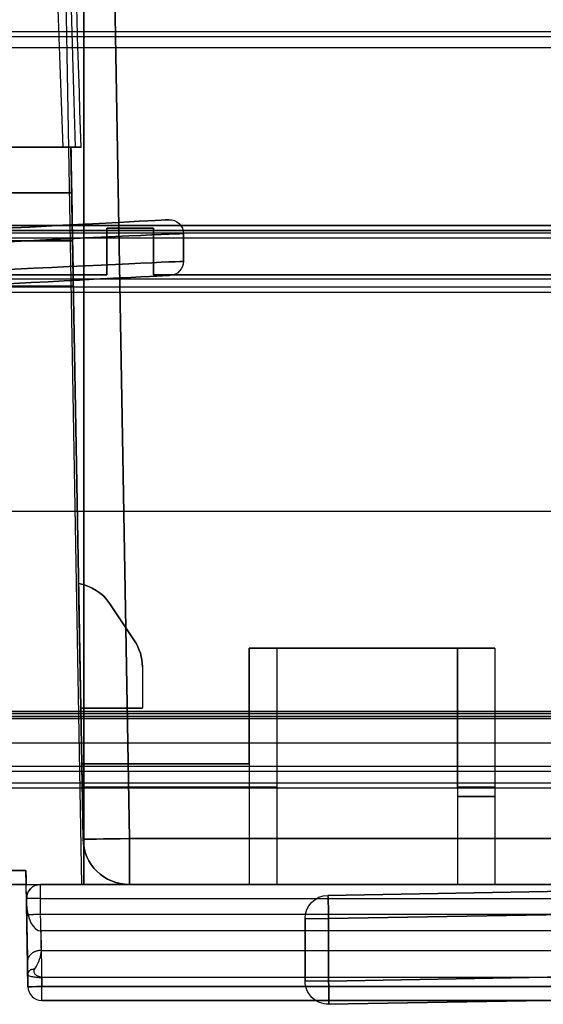
# Model space of a CAD drawing. Units: millimetres. Extents: x -1644 to 0, y -133 to 558.
# Drawn here: x -746 to -735, y 2 to 23 of the extents above; entities that cross this region are included whole.
import ezdxf

# ---------------------------------------------------------------- set-up
doc = ezdxf.new("R2010")
doc.units = ezdxf.units.MM
doc.layers.add('1', color=7, linetype='Continuous', true_color=0xffffff)

msp = doc.modelspace()

# ---------------------------------------------------------------- linework, layer by layer
at = {"layer": '1', "color": 9, "linetype": 'Continuous', "lineweight": 25}
for p, q in [((-744.779, 48.754, 1804.928), (-744.017, 5.141, 1805.309)), ((-744.017, 5.141, 1868.539), (-744.779, 48.754, 1868.92)), ((-745.043, 4.15, 1870.88), (-745.633, 37.898, 1870.291)), ((-745.043, 4.15, 1869.997), (-745.633, 37.898, 1870.291)), ((-745, 4.15, 1803.846), (-745, 37.685, 1803.553)), ((-745, 37.685, 1803.553), (-745, 4.15, 1802.968)), ((-747.822, 20.05, 1805.742), (-745.177, 20.05, 1805.742)), ((-747.822, 20.05, 1868.103), (-745.452, 20.05, 1868.103)), ((-746.821, 20.05, 1820.891), (-745.278, 20.05, 1820.891)), ((-745.278, 20.05, 1852.457), (-746.821, 20.05, 1852.457)), ((-745.278, 20.05, 1867.669), (-745.017, 5.133, 1867.539)), ((-745.017, 5.133, 1806.309), (-745.278, 20.05, 1806.179)), ((-745.278, 20.05, 1820.891), (-745.278, 20.05, 1806.179)), ((-745.278, 20.05, 1867.669), (-745.278, 20.05, 1852.457)), ((-746.855, 19.067, 1851.457), (-745.26, 19.067, 1851.457)), ((-745.26, 19.067, 1821.891), (-746.855, 19.067, 1821.891)), ((-745.26, 19.067, 1821.891), (-745.242, 18.033, 1821.909)), ((-745.26, 19.067, 1851.457), (-745.242, 18.033, 1851.439)), ((-743.166, 18.484, 1844.955), (-743.166, 18.484, 1829.38)), ((-742.85, 18.185, 1829.38), (-742.85, 18.185, 1844.955)), ((-742.85, 17.586, 1829.359), (-742.85, 18.185, 1829.38)), ((-742.85, 18.185, 1844.955), (-742.85, 17.586, 1844.976)), ((-745.242, 18.033, 1851.439), (-746.892, 18.033, 1851.439)), ((-746.892, 18.033, 1821.909), (-745.242, 18.033, 1821.909)), ((-742.85, 17.586, 1844.976), (-742.85, 17.586, 1829.359)), ((-743.134, 17.286, 1829.359), (-743.134, 17.286, 1844.976)), ((-746.926, 17.05, 1850.439), (-745.225, 17.05, 1850.439)), ((-745.225, 17.05, 1822.909), (-746.926, 17.05, 1822.909)), ((-745.225, 17.05, 1822.909), (-745.225, 17.05, 1850.439)), ((-745.113, 10.638, 1831.693), (-745.113, 10.638, 1825.693)), ((-745.113, 10.638, 1831.693), (-745.066, 7.95, 1831.693)), ((-745.066, 7.95, 1825.693), (-745.113, 10.638, 1825.693)), ((-743.904, 9.402, 1831.693), (-744.439, 10.205, 1831.693)), ((-744.439, 10.205, 1825.693), (-743.904, 9.402, 1825.693)), ((-744.439, 10.205, 1825.693), (-744.439, 10.205, 1831.693)), ((-743.904, 9.402, 1831.693), (-743.904, 9.402, 1825.693)), ((-741.436, 9.25, 1816.893), (-741.436, 4.15, 1816.893)), ((-741.436, 6.75, 1818.793), (-741.436, 9.25, 1817.793)), ((-736.136, 9.25, 1816.893), (-741.436, 9.25, 1816.893)), ((-741.436, 9.25, 1817.793), (-740.836, 9.25, 1817.793)), ((-741.436, 9.25, 1816.893), (-741.436, 9.25, 1817.793)), ((-740.836, 9.25, 1817.693), (-740.836, 4.15, 1817.693)), ((-740.836, 9.25, 1817.793), (-740.836, 6.25, 1818.993)), ((-740.836, 9.25, 1817.693), (-736.936, 9.25, 1817.693)), ((-740.836, 9.25, 1817.793), (-740.836, 9.25, 1817.693)), ((-736.936, 9.25, 1817.693), (-736.936, 4.15, 1817.693)), ((-736.936, 6.25, 1818.993), (-736.936, 9.25, 1817.793)), ((-736.936, 9.25, 1817.793), (-736.136, 9.25, 1817.793)), ((-736.936, 9.25, 1817.693), (-736.936, 9.25, 1817.793)), ((-736.136, 9.25, 1816.893), (-736.136, 4.15, 1816.893)), ((-736.136, 9.25, 1817.793), (-736.136, 6.25, 1818.993)), ((-736.136, 9.25, 1817.793), (-736.136, 9.25, 1816.893)), ((-743.736, 8.847, 1825.693), (-743.736, 7.95, 1825.693)), ((-743.736, 8.847, 1831.693), (-743.736, 7.95, 1831.693)), ((-743.736, 8.847, 1825.693), (-743.736, 8.847, 1831.693)), ((-745.066, 7.95, 1831.693), (-745.066, 7.95, 1825.693)), ((-745.066, 7.95, 1831.693), (-743.736, 7.95, 1831.693)), ((-743.736, 7.95, 1825.693), (-745.066, 7.95, 1825.693)), ((-743.736, 7.95, 1831.693), (-743.736, 7.95, 1825.693)), ((-745.045, 6.75, 1818.793), (-745.045, 6.75, 1818.193)), ((-745.037, 6.25, 1818.993), (-745.045, 6.75, 1818.793)), ((-745.017, 5.133, 1818.193), (-745.045, 6.75, 1818.193)), ((-741.436, 6.75, 1818.193), (-745.045, 6.75, 1818.193)), ((-745.045, 6.75, 1818.793), (-741.436, 6.75, 1818.793)), ((-741.436, 6.75, 1818.193), (-741.436, 4.15, 1818.193)), ((-741.436, 6.75, 1818.793), (-741.436, 6.75, 1818.193)), ((-740.836, 6.25, 1818.993), (-745.037, 6.25, 1818.993)), ((-745.037, 6.25, 1818.993), (-745.017, 5.133, 1818.993)), ((-740.836, 6.25, 1818.993), (-740.836, 4.15, 1818.993)), ((-736.936, 6.25, 1818.993), (-736.936, 6.05, 1818.993)), ((-736.136, 6.25, 1818.993), (-736.936, 6.25, 1818.993)), ((-736.136, 6.25, 1818.993), (-736.136, 6.05, 1818.993)), ((-736.936, 6.05, 1822.193), (-736.936, 4.15, 1822.193)), ((-736.936, 6.05, 1822.193), (-736.136, 6.05, 1822.193)), ((-736.936, 6.05, 1818.993), (-736.936, 6.05, 1822.193)), ((-736.136, 6.05, 1818.993), (-736.936, 6.05, 1818.993)), ((-736.136, 6.05, 1822.193), (-736.136, 4.15, 1822.193)), ((-736.136, 6.05, 1822.193), (-736.136, 6.05, 1818.993)), ((-745.017, 5.133, 1867.539), (-745.017, 5.133, 1818.993)), ((-745.017, 5.133, 1818.193), (-745.017, 5.133, 1806.309)), ((-744.017, 5.141, 1805.309), (-731.388, 5.141, 1805.309)), ((-712.353, 5.141, 1868.539), (-744.017, 5.141, 1868.539)), ((-1013.4, 4.455, 1870.875), (-746.249, 4.455, 1870.875)), ((-746.249, 4.455, 1802.973), (-1011, 4.455, 1802.973)), ((-746.238, 3.845, 1802.962), (-746.249, 4.455, 1802.973)), ((-746.249, 4.455, 1870.875), (-746.244, 4.15, 1870.88)), ((-746.244, 4.15, 1870.575), (-1013.4, 4.15, 1870.575)), ((-1011, 4.15, 1803.273), (-746.244, 4.15, 1803.273)), ((-746.244, 4.15, 1871.521), (-746.244, 4.15, 1870.88)), ((-746.237, 3.75, 1871.721), (-746.244, 4.15, 1871.521)), ((-746.244, 4.15, 1870.575), (-746.244, 4.15, 1803.273)), ((-746.244, 4.15, 1870.88), (-745.043, 4.15, 1870.88)), ((-746.244, 4.15, 1871.521), (-660.803, 4.15, 1871.521)), ((-445.338, 4.15, 1800.741), (-745.938, 4.15, 1800.741)), ((-745.938, 4.15, 1800.741), (-745.938, 4.15, 1802.744)), ((-745.938, 4.15, 1802.744), (-745.938, 4.15, 1802.968)), ((-745, 4.15, 1802.968), (-745.938, 4.15, 1802.968)), ((-745.043, 4.15, 1869.997), (-660.8, 4.15, 1869.997)), ((-745.043, 4.15, 1870.88), (-745.043, 4.15, 1869.997)), ((-745, 4.15, 1803.846), (-660.8, 4.15, 1803.846)), ((-745, 4.15, 1803.846), (-745, 4.15, 1802.968)), ((-744.017, 4.15, 1867.539), (-712.336, 4.15, 1867.539)), ((-744.017, 4.15, 1818.993), (-744.017, 4.15, 1867.539)), ((-744.017, 4.15, 1806.309), (-744.017, 4.15, 1818.193)), ((-731.388, 4.15, 1806.309), (-744.017, 4.15, 1806.309)), ((-741.436, 4.15, 1818.193), (-744.017, 4.15, 1818.193)), ((-744.017, 4.15, 1818.993), (-740.836, 4.15, 1818.993)), ((-741.436, 4.15, 1816.893), (-741.436, 4.15, 1818.193)), ((-736.136, 4.15, 1816.893), (-741.436, 4.15, 1816.893)), ((-740.836, 4.15, 1817.693), (-736.936, 4.15, 1817.693)), ((-740.836, 4.15, 1818.993), (-740.836, 4.15, 1817.693)), ((-736.936, 4.15, 1822.193), (-736.136, 4.15, 1822.193)), ((-736.936, 4.15, 1817.693), (-736.936, 4.15, 1822.193)), ((-736.136, 4.15, 1822.193), (-736.136, 4.15, 1816.893)), ((-746.238, 3.845, 1800.741), (-746.232, 3.498, 1800.741)), ((-746.238, 3.845, 1802.744), (-746.238, 3.845, 1800.741)), ((-746.238, 3.845, 1802.962), (-746.238, 3.845, 1802.744)), ((-745.932, 3.503, 1800.441), (-745.938, 3.85, 1800.441)), ((-745.938, 3.85, 1800.441), (-445.338, 3.85, 1800.441)), ((-746.205, 1.945, 1871.721), (-746.237, 3.75, 1871.721)), ((-445.332, 3.503, 1800.441), (-745.932, 3.503, 1800.441)), ((-745.926, 3.15, 1872.021), (-745.905, 1.95, 1872.021)), ((-660.805, 3.15, 1872.021), (-745.926, 3.15, 1872.021)), ((-745.915, 2.729, 1800.073), (-445.507, 2.729, 1800.073)), ((-746.21, 2.201, 1799.664), (-746.205, 1.945, 1799.664)), ((-745.905, 1.95, 1799.364), (-745.909, 2.15, 1799.364)), ((-745.909, 2.15, 1799.364), (-445.863, 2.15, 1799.364)), ((-746.205, 1.945, 1799.664), (-746.205, 1.945, 1871.721)), ((-446.526, 1.95, 1799.364), (-745.905, 1.95, 1799.364)), ((-745.905, 1.95, 1872.021), (-660.805, 1.95, 1872.021)), ((-745.905, 1.65, 1799.664), (-446.526, 1.65, 1799.664)), ((-745.905, 1.65, 1871.721), (-745.905, 1.65, 1799.664)), ((-660.804, 1.65, 1871.721), (-745.905, 1.65, 1871.721))]:
    msp.add_line(p, q, dxfattribs=at)
at = {"layer": '1', "color": 193, "linetype": 'Continuous', "lineweight": 25}
for p, q in [((-447.577, 22.538, -102.8), (-1640.577, 22.538, -102.8)), ((-447.577, 22.538, -104.3), (-1640.577, 22.538, -104.3)), ((-447.577, 22.538, -122.8), (-1640.577, 22.538, -122.8)), ((-447.577, 22.538, -124.3), (-1640.577, 22.538, -124.3)), ((-450.077, 22.427, -22.974), (-1638.077, 22.427, -22.974)), ((-450.077, 22.427, -24.474), (-1638.077, 22.427, -24.474)), ((-450.077, 22.427, -42.974), (-1638.077, 22.427, -42.974)), ((-450.077, 22.427, -44.474), (-1638.077, 22.427, -44.474)), ((-450.077, 22.427, -62.974), (-1638.077, 22.427, -62.974)), ((-450.077, 22.427, -64.474), (-1638.077, 22.427, -64.474)), ((-450.077, 22.427, -82.974), (-1638.077, 22.427, -82.974)), ((-450.077, 22.427, -84.474), (-1638.077, 22.427, -84.474)), ((-447.577, 18.362, -104.3), (-1640.577, 18.362, -104.3)), ((-1640.577, 18.362, -102.8), (-447.577, 18.362, -102.8)), ((-447.577, 18.362, -124.3), (-1640.577, 18.362, -124.3)), ((-1640.577, 18.362, -122.8), (-447.577, 18.362, -122.8)), ((-1640.577, 18.205, -104.376), (-447.577, 18.205, -104.376)), ((-1640.577, 18.205, -124.376), (-447.577, 18.205, -124.376)), ((-450.077, 18.251, -24.474), (-1638.077, 18.251, -24.474)), ((-1638.077, 18.251, -22.974), (-450.077, 18.251, -22.974)), ((-450.077, 18.251, -44.474), (-1638.077, 18.251, -44.474)), ((-1638.077, 18.251, -42.974), (-450.077, 18.251, -42.974)), ((-450.077, 18.251, -64.474), (-1638.077, 18.251, -64.474)), ((-1638.077, 18.251, -62.974), (-450.077, 18.251, -62.974)), ((-450.077, 18.251, -84.474), (-1638.077, 18.251, -84.474)), ((-1638.077, 18.251, -82.974), (-450.077, 18.251, -82.974)), ((-1638.077, 18.094, -24.55), (-450.077, 18.094, -24.55)), ((-1638.077, 18.094, -44.55), (-450.077, 18.094, -44.55)), ((-1638.077, 18.094, -64.55), (-450.077, 18.094, -64.55)), ((-1638.077, 18.094, -84.55), (-450.077, 18.094, -84.55)), ((-447.577, 17.027, -103.447), (-1640.577, 17.027, -103.447)), ((-447.577, 17.027, -123.447), (-1640.577, 17.027, -123.447)), ((-450.077, 16.916, -23.622), (-1638.077, 16.916, -23.622)), ((-450.077, 16.916, -43.622), (-1638.077, 16.916, -43.622)), ((-450.077, 16.916, -63.622), (-1638.077, 16.916, -63.622)), ((-450.077, 16.916, -83.622), (-1638.077, 16.916, -83.622)), ((-447.577, 7.881, -117.466), (-1640.577, 7.881, -117.466)), ((-447.577, 7.881, -137.466), (-1640.577, 7.881, -137.466)), ((-1640.577, 7.838, -117.59), (-447.577, 7.838, -117.59)), ((-447.577, 7.838, -122), (-1640.577, 7.838, -122)), ((-1640.577, 7.838, -137.59), (-447.577, 7.838, -137.59)), ((-447.577, 7.838, -142), (-1640.577, 7.838, -142)), ((-450.077, 7.77, -37.64), (-1638.077, 7.77, -37.64)), ((-450.077, 7.77, -57.64), (-1638.077, 7.77, -57.64)), ((-450.077, 7.77, -77.64), (-1638.077, 7.77, -77.64)), ((-450.077, 7.77, -97.64), (-1638.077, 7.77, -97.64)), ((-1638.077, 7.727, -37.764), (-450.077, 7.727, -37.764)), ((-450.077, 7.727, -42.174), (-1638.077, 7.727, -42.174)), ((-1638.077, 7.727, -57.764), (-450.077, 7.727, -57.764)), ((-450.077, 7.727, -62.174), (-1638.077, 7.727, -62.174)), ((-1638.077, 7.727, -77.764), (-450.077, 7.727, -77.764)), ((-450.077, 7.727, -82.174), (-1638.077, 7.727, -82.174)), ((-1638.077, 7.727, -97.764), (-450.077, 7.727, -97.764)), ((-450.077, 7.727, -102.174), (-1638.077, 7.727, -102.174)), ((-1640.577, 6.703, -116.537), (-447.577, 6.703, -116.537)), ((-1640.577, 6.703, -136.537), (-447.577, 6.703, -136.537)), ((-1638.077, 6.592, -36.711), (-450.077, 6.592, -36.711)), ((-1638.077, 6.592, -56.711), (-450.077, 6.592, -56.711)), ((-1638.077, 6.592, -76.711), (-450.077, 6.592, -76.711)), ((-1638.077, 6.592, -96.711), (-450.077, 6.592, -96.711)), ((-447.577, 6.338, -117.59), (-1640.577, 6.338, -117.59)), ((-447.577, 6.338, -122), (-1640.577, 6.338, -122)), ((-447.577, 6.338, -137.59), (-1640.577, 6.338, -137.59)), ((-447.577, 6.338, -142), (-1640.577, 6.338, -142)), ((-450.077, 6.227, -37.764), (-1638.077, 6.227, -37.764)), ((-450.077, 6.227, -42.174), (-1638.077, 6.227, -42.174)), ((-450.077, 6.227, -57.764), (-1638.077, 6.227, -57.764)), ((-450.077, 6.227, -62.174), (-1638.077, 6.227, -62.174)), ((-450.077, 6.227, -77.764), (-1638.077, 6.227, -77.764)), ((-450.077, 6.227, -82.174), (-1638.077, 6.227, -82.174)), ((-450.077, 6.227, -97.764), (-1638.077, 6.227, -97.764)), ((-450.077, 6.227, -102.174), (-1638.077, 6.227, -102.174)), ((-733.477, 4.026, -142.037), (-739.736, 3.917, -142.147)), ((-739.736, 3.917, -20.69), (-733.477, 4.026, -20.8)), ((-739.736, 3.917, -142.147), (-739.736, 3.917, -20.69)), ((-740.227, 3.417, -142.147), (-740.227, 2.07, -142.147)), ((-740.227, 2.07, -20.69), (-740.227, 3.417, -20.69)), ((-740.227, 3.417, -20.69), (-740.227, 3.417, -142.147)), ((-732.969, 3.535, -20.308), (-739.719, 3.417, -20.19)), ((-739.719, 3.417, -142.646), (-732.969, 3.535, -142.529)), ((-739.719, 3.417, -20.19), (-739.719, 2.07, -20.19)), ((-739.719, 2.07, -142.646), (-739.719, 3.417, -142.646)), ((-739.719, 2.07, -20.19), (-724.719, 2.332, -20.452)), ((-724.719, 2.332, -142.385), (-739.719, 2.07, -142.646)), ((-740.227, 2.07, -142.147), (-740.227, 2.07, -20.69)), ((-739.719, 1.57, -142.147), (-724.719, 1.832, -141.885)), ((-724.719, 1.832, -20.952), (-739.719, 1.57, -20.69)), ((-739.719, 1.57, -20.69), (-739.719, 1.57, -142.147))]:
    msp.add_line(p, q, dxfattribs=at)
at = {"layer": '1', "color": 7, "linetype": 'Continuous', "lineweight": 25}
for p, q in [((-769.75, 22.2, 1872.2), (-664.85, 22.2, 1872.2)), ((-769.75, 22.2, 1873.2), (-664.85, 22.2, 1873.2)), ((-664.85, 17.2, 1872.2), (-769.75, 17.2, 1872.2)), ((-664.85, 17.2, 1873.2), (-769.75, 17.2, 1873.2)), ((-769.75, 12.2, 1872.2), (-664.85, 12.2, 1872.2)), ((-769.75, 12.2, 1873.2), (-664.85, 12.2, 1873.2)), ((-664.85, 7.2, 1872.2), (-769.75, 7.2, 1872.2)), ((-664.85, 7.2, 1873.2), (-769.75, 7.2, 1873.2))]:
    msp.add_line(p, q, dxfattribs=at)
at = {"layer": '1', "color": 252, "linetype": 'Continuous', "lineweight": 25}
for p, q in [((-744.5, 18.3, 1796.8), (-744.5, 17.3, 1796.8)), ((-743.5, 18.3, 1796.8), (-744.5, 18.3, 1796.8)), ((-744.5, 18.3, 1797.6), (-744.5, 17.3, 1797.6)), ((-743.5, 18.3, 1797.6), (-744.5, 18.3, 1797.6)), ((-744.5, 18.3, 1796.8), (-744.5, 18.3, 1797.6)), ((-744.5, 17.3, -14.7), (-744.5, 18.3, -14.7)), ((-744.5, 18.3, -14.7), (-743.5, 18.3, -14.7)), ((-744.5, 17.3, -15.5), (-744.5, 18.3, -15.5)), ((-744.5, 18.3, -15.5), (-743.5, 18.3, -15.5)), ((-744.5, 18.3, -14.7), (-744.5, 18.3, -15.5)), ((-743.5, 17.3, 1796.8), (-743.5, 18.3, 1796.8)), ((-743.5, 17.3, 1797.6), (-743.5, 18.3, 1797.6)), ((-743.5, 18.3, 1796.8), (-743.5, 18.3, 1797.6)), ((-743.5, 18.3, -14.7), (-743.5, 17.3, -14.7)), ((-743.5, 18.3, -15.5), (-743.5, 17.3, -15.5)), ((-743.5, 18.3, -14.7), (-743.5, 18.3, -15.5)), ((-943.5, 17.3, 1797.6), (-744.5, 17.3, 1797.6)), ((-943.5, 17.3, 1796.8), (-744.5, 17.3, 1796.8)), ((-744.5, 17.3, -14.7), (-943.5, 17.3, -14.7)), ((-744.5, 17.3, -15.5), (-943.5, 17.3, -15.5)), ((-744.5, 17.3, 1797.6), (-744.5, 17.3, 1796.8)), ((-744.5, 17.3, -15.5), (-744.5, 17.3, -14.7)), ((-743.5, 17.3, 1797.6), (-544.5, 17.3, 1797.6)), ((-743.5, 17.3, 1796.8), (-544.5, 17.3, 1796.8)), ((-743.5, 17.3, 1796.8), (-743.5, 17.3, 1797.6)), ((-544.5, 17.3, -14.7), (-743.5, 17.3, -14.7)), ((-544.5, 17.3, -15.5), (-743.5, 17.3, -15.5)), ((-743.5, 17.3, -15.5), (-743.5, 17.3, -14.7))]:
    msp.add_line(p, q, dxfattribs=at)
at = {"layer": '1', "color": 9, "linetype": 'Continuous', "lineweight": 25, "extrusion": (0, 0, -1)}
for centre, radius, start, end in [((743.15, 18.185, -1844.955), 0.3, 87, 180), ((743.15, 18.185, -1829.38), 0.3, 87, 180), ((743.15, 17.586, -1829.359), 0.3, 180, 267), ((743.15, 17.586, -1844.976), 0.3, 180, 267), ((745.271, 9.651, -1825.693), 1, 99.0928, 146.3099), ((744.736, 8.847, -1825.693), 1, 146.3099, 180), ((744.017, 5.15, -1806.309), 1, 270, 359), ((744.017, 5.15, -1818.193), 1, 270, 359), ((745.938, 3.85, -1802.744), 0.3, 359, 90)]:
    msp.add_arc(centre, radius, start, end, dxfattribs=at)
at = {"layer": '1', "color": 9, "linetype": 'Continuous', "lineweight": 25}
for centre, radius, start, end in [((-745.271, 9.651, 1831.693), 1, 33.6901, 80.9072), ((-744.736, 8.847, 1831.693), 1, 0, 33.6901), ((-744.017, 5.15, 1818.993), 1, 181, 270), ((-744.017, 5.15, 1867.539), 1, 181, 270), ((-745.938, 3.85, 1800.741), 0.3, 90, 181), ((-745.905, 1.95, 1799.664), 0.3, 181, 270), ((-745.905, 1.95, 1871.721), 0.3, 181, 270)]:
    msp.add_arc(centre, radius, start, end, dxfattribs=at)
at = {"layer": '1', "color": 9, "linetype": 'Continuous', "lineweight": 25, "extrusion": (-0.017452, 0.99981, -0.008725)}
msp.add_arc((743.814, 1806.398, 2.373), 1, 270.0087, 0, dxfattribs=at)
at = {"layer": '1', "color": 9, "linetype": 'Continuous', "lineweight": 25, "extrusion": (-0.017452, 0.99981, 0.008725)}
msp.add_arc((743.814, 1867.31, 34.428), 1, 360, 89.9913, dxfattribs=at)
at = {"layer": '1', "color": 9, "linetype": 'Continuous', "lineweight": 25, "extrusion": (1, 0, 0)}
for centre, radius, start, end in [((5.15, 1806.309, -744.017), 1, 180, 269.5), ((5.15, 1867.539, -744.017), 1, 90.5, 180), ((3.85, 1800.741, -745.938), 0.3, 270, 0), ((1.95, 1799.664, -745.905), 0.3, 180, 270)]:
    msp.add_arc(centre, radius, start, end, dxfattribs=at)
at = {"layer": '1', "color": 9, "linetype": 'Continuous', "lineweight": 25, "extrusion": (-0.017452, 0.999848, 8.17789e-17)}
for centre, start, end in [((745.758, 1800.741, 16.868), 270, 0), ((745.758, 1871.721, 14.968), 360, 90), ((745.758, 1799.664, 14.968), 270, 360)]:
    msp.add_arc(centre, 0.3, start, end, dxfattribs=at)
at = {"layer": '1', "color": 193, "linetype": 'Continuous', "lineweight": 25, "extrusion": (0, 0, -1)}
for centre, start, end in [((739.727, 3.417, 20.69), 0, 89), ((739.727, 3.417, 142.147), 0, 89), ((739.727, 2.07, 20.69), 269, 0), ((739.727, 2.07, 142.147), 269, 0)]:
    msp.add_arc(centre, 0.5, start, end, dxfattribs=at)
at = {"layer": '1', "color": 193, "linetype": 'Continuous', "lineweight": 25, "extrusion": (-0.999695, -0.01745, 0.01745)}
for centre, start, end in [((-16.326, -33.592, 739.081), 89.9825, 180), ((-14.979, -33.593, 739.105), 360, 89.9825)]:
    msp.add_arc(centre, 0.5, start, end, dxfattribs=at)
at = {"layer": '1', "color": 193, "linetype": 'Continuous', "lineweight": 25, "extrusion": (-0.999695, -0.01745, -0.01745)}
for centre, start, end in [((-16.326, -129.22, 741.923), 180, 270.0175), ((-14.979, -129.219, 741.946), 270.0175, 360)]:
    msp.add_arc(centre, 0.5, start, end, dxfattribs=at)
at = {"layer": '1', "color": 193, "linetype": 'Continuous', "lineweight": 25, "extrusion": (0, 1, 0)}
for centre, start, end in [((739.727, -20.69, 3.417), 0, 91), ((739.727, -142.147, 2.07), 269, 0)]:
    msp.add_arc(centre, 0.5, start, end, dxfattribs=at)
at = {"layer": '1', "color": 193, "linetype": 'Continuous', "lineweight": 25, "extrusion": (0, -1, 0)}
for centre, start, end in [((-739.727, -142.147, -3.417), 180, 271), ((-739.727, -20.69, -2.07), 89, 180)]:
    msp.add_arc(centre, 0.5, start, end, dxfattribs=at)
at = {"layer": '1', "color": 9, "linetype": 'Continuous', "lineweight": 25, "extrusion": (-1, 0, 0)}
msp.add_arc((-1.95, 1871.721, 745.905), 0.3, 0, 90, dxfattribs=at)
at = {"layer": '1', "color": 9, "linetype": 'Continuous', "lineweight": 25, "extrusion": (4.55853e-15, 0.017452, 0.999848)}
msp.add_ellipse((-744.9, 55.706, 1867.48), major_axis=(1.001, -57.294, 1), ratio=0.026173, start_param=4.833791, end_param=5.383653, dxfattribs=at)
at = {"layer": '1', "color": 9, "linetype": 'Continuous', "lineweight": 25, "extrusion": (-0.000152284, -0.008731, -0.999962)}
msp.add_ellipse((-744.9, 55.715, 1867.98), major_axis=(1, -57.289, 0.5), ratio=0.017452, start_param=0.899124, end_param=1.449394, dxfattribs=at)
at = {"layer": '1', "color": 9, "linetype": 'Continuous', "lineweight": 25, "extrusion": (-4.81191e-15, 0.017452, -0.999848)}
msp.add_ellipse((-744.568, 36.721, 1806.033), major_axis=(0.667, -38.196, -0.667), ratio=0.026173, start_param=1.119592, end_param=1.571101, dxfattribs=at)
at = {"layer": '1', "color": 9, "linetype": 'Continuous', "lineweight": 25, "extrusion": (0.999848, 0.017452, -4.68511e-15)}
for centre, major_axis, start_param, end_param in [((-745.26, 19.05, 1852.457), (0.017, -1), 1.58825, 3.141593), ((-745.26, 19.05, 1820.891), (0.017, -1), 3.141593, 4.694936), ((-746.249, 4.45, 1870.575), (0.005, -0.3), 4.694936, 6.283185)]:
    msp.add_ellipse(centre, major_axis=major_axis, ratio=0.999848, start_param=start_param, end_param=end_param, dxfattribs=at)
at = {"layer": '1', "color": 9, "linetype": 'Continuous', "lineweight": 25, "extrusion": (7.24832e-15, -1, -1.41995e-29)}
msp.add_ellipse((-744.277, 20.05, 1806.179), major_axis=(0.895, 0, 0.447), ratio=0.99981, start_param=2.678052, end_param=3.129561, dxfattribs=at)
at = {"layer": '1', "color": 9, "linetype": 'Continuous', "lineweight": 25, "extrusion": (7.24832e-15, -1, -1.49884e-29)}
msp.add_ellipse((-744.277, 20.05, 1867.669), major_axis=(0.895, 0, -0.447), ratio=0.99981, start_param=2.933157, end_param=3.605134, dxfattribs=at)
at = {"layer": '1', "color": 9, "linetype": 'Continuous', "lineweight": 25, "extrusion": (-0.052336, 0.99863, 1.2837e-15)}
msp.add_ellipse((-747.066, 18.28, 1829.373), major_axis=(3.246, 0.17, 2.169), ratio=0.998021, start_param=0.587487, end_param=2.123377, dxfattribs=at)
at = {"layer": '1', "color": 9, "linetype": 'Continuous', "lineweight": 25, "extrusion": (-0.052336, 0.99863, 1.31145e-15)}
msp.add_ellipse((-747.066, 18.28, 1844.962), major_axis=(3.246, 0.17, -2.169), ratio=0.998021, start_param=4.159809, end_param=5.695698, dxfattribs=at)
at = {"layer": '1', "color": 9, "linetype": 'Continuous', "lineweight": 25, "extrusion": (0.048611, -0.998815, 0.002489)}
msp.add_ellipse((-747.05, 17.98, 1844.962), major_axis=(3.496, 0.164, -2.335), ratio=0.998293, start_param=0.587487, end_param=2.123377, dxfattribs=at)
at = {"layer": '1', "color": 9, "linetype": 'Continuous', "lineweight": 25, "extrusion": (0.048611, -0.998815, -0.002489)}
msp.add_ellipse((-747.05, 17.98, 1829.373), major_axis=(3.496, 0.164, 2.335), ratio=0.998293, start_param=4.159809, end_param=5.695698, dxfattribs=at)
at = {"layer": '1', "color": 9, "linetype": 'Continuous', "lineweight": 25, "extrusion": (-0.999848, -0.017452, 0)}
for centre, start_param, end_param in [((-745.243, 18.05, 1850.439), 0, 1.553343), ((-745.243, 18.05, 1822.909), 4.729842, 6.283185)]:
    msp.add_ellipse(centre, major_axis=(0.017, -1), ratio=0.999848, start_param=start_param, end_param=end_param, dxfattribs=at)
at = {"layer": '1', "color": 9, "linetype": 'Continuous', "lineweight": 25, "extrusion": (-0.048611, 0.998815, -0.002489)}
msp.add_ellipse((-747.05, 17.381, 1844.983), major_axis=(3.496, 0.164, -2.335), ratio=0.998293, start_param=4.159809, end_param=5.695698, dxfattribs=at)
at = {"layer": '1', "color": 9, "linetype": 'Continuous', "lineweight": 25, "extrusion": (-0.048611, 0.998815, 0.002489)}
msp.add_ellipse((-747.05, 17.381, 1829.352), major_axis=(3.496, 0.164, 2.335), ratio=0.998293, start_param=0.587487, end_param=2.123377, dxfattribs=at)
at = {"layer": '1', "color": 9, "linetype": 'Continuous', "lineweight": 25, "extrusion": (0.052336, -0.99863, -1.2837e-15)}
msp.add_ellipse((-747.034, 17.082, 1829.352), major_axis=(3.246, 0.17, 2.169), ratio=0.998021, start_param=4.159809, end_param=5.695698, dxfattribs=at)
at = {"layer": '1', "color": 9, "linetype": 'Continuous', "lineweight": 25, "extrusion": (0.052336, -0.99863, -1.31145e-15)}
msp.add_ellipse((-747.034, 17.082, 1844.983), major_axis=(3.246, 0.17, -2.169), ratio=0.998021, start_param=0.587487, end_param=2.123377, dxfattribs=at)
at = {"layer": '1', "color": 9, "linetype": 'Continuous', "lineweight": 25, "extrusion": (0.999848, 0.017452, 0)}
msp.add_ellipse((-746.249, 4.45, 1803.273), major_axis=(-0.005, 0.3), ratio=0.999848, start_param=3.141593, end_param=4.729842, dxfattribs=at)
at = {"layer": '1', "color": 9, "linetype": 'Continuous', "lineweight": 25, "extrusion": (4.39694e-15, -0.017452, 0.999848)}
msp.add_ellipse((-745.938, 3.85, 1802.962), major_axis=(0, -0.3, -0.005), ratio=0.999848, start_param=3.141593, end_param=4.729842, dxfattribs=at)
at = {"layer": '1', "color": 9, "linetype": 'Continuous', "lineweight": 25, "extrusion": (9.50628e-16, 0.447214, 0.894427)}
msp.add_ellipse((-745.937, 3.75, 1871.721), major_axis=(0.013, -0.6, 0.3), ratio=0.447145, start_param=4.703663, end_param=6.274459, dxfattribs=at)
at = {"layer": '1', "color": 9, "linetype": 'Continuous', "lineweight": 25}
msp.add_open_spline([(-745.452, 20.05, 1868.103), (-745.396, 20.05, 1868.103), (-745.339, 20.05, 1868.112), (-745.233, 20.05, 1868.15), (-745.183, 20.05, 1868.178), (-745.11, 20.05, 1868.236), (-745.083, 20.05, 1868.263), (-745.06, 20.05, 1868.292)], degree=3, knots=[0, 0, 0, 0, 0.375904, 0.375904, 0.751804, 0.751804, 1, 1, 1, 1], dxfattribs=at)
for points, weights in [([(-745.932, 3.503, 1800.441), (-746.232, 3.498, 1800.441), (-746.232, 3.498, 1800.741)], [0.585786437627, 0.414213562373, 0.585786437627]), ([(-745.915, 2.729, 1800.073), (-746.219, 2.727, 1800.07), (-746.215, 2.491, 1800.262)], [1, 0.702309820538, 1]), ([(-746.062, 2.318, 1799.57), (-746.212, 2.354, 1799.614), (-746.21, 2.201, 1799.664)], [1, 0.655031823782, 1])]:
    msp.add_rational_spline(points, weights, degree=2, dxfattribs=at)
for points in [[(-746.232, 3.498, 1800.741), (-746.225, 3.077, 1800.741), (-746.219, 2.741, 1800.581), (-746.215, 2.491, 1800.262)], [(-745.915, 2.729, 1800.073), (-745.921, 2.911, 1800.296), (-745.926, 3.193, 1800.434), (-745.932, 3.481, 1800.44)], [(-746.062, 2.318, 1799.57), (-745.965, 2.481, 1799.769), (-745.917, 2.618, 1799.937), (-745.915, 2.729, 1800.073)], [(-746.215, 2.491, 1800.262), (-746.213, 2.383, 1800.124), (-746.211, 2.286, 1799.924), (-746.21, 2.201, 1799.664)], [(-746.21, 2.201, 1799.664), (-746.209, 2.19, 1799.597), (-746.164, 2.172, 1799.48), (-746.054, 2.155, 1799.393), (-745.963, 2.147, 1799.366), (-745.928, 2.147, 1799.364), (-745.918, 2.148, 1799.364)], [(-745.909, 2.15, 1799.364), (-745.923, 2.152, 1799.366), (-745.951, 2.157, 1799.372), (-745.99, 2.17, 1799.389), (-746.022, 2.189, 1799.411), (-746.048, 2.212, 1799.439), (-746.067, 2.237, 1799.47), (-746.076, 2.264, 1799.503), (-746.074, 2.292, 1799.537), (-746.067, 2.31, 1799.559), (-746.062, 2.318, 1799.57)]]:
    msp.add_open_spline(points, degree=3, dxfattribs=at)

doc.saveas('drawing.dxf')
